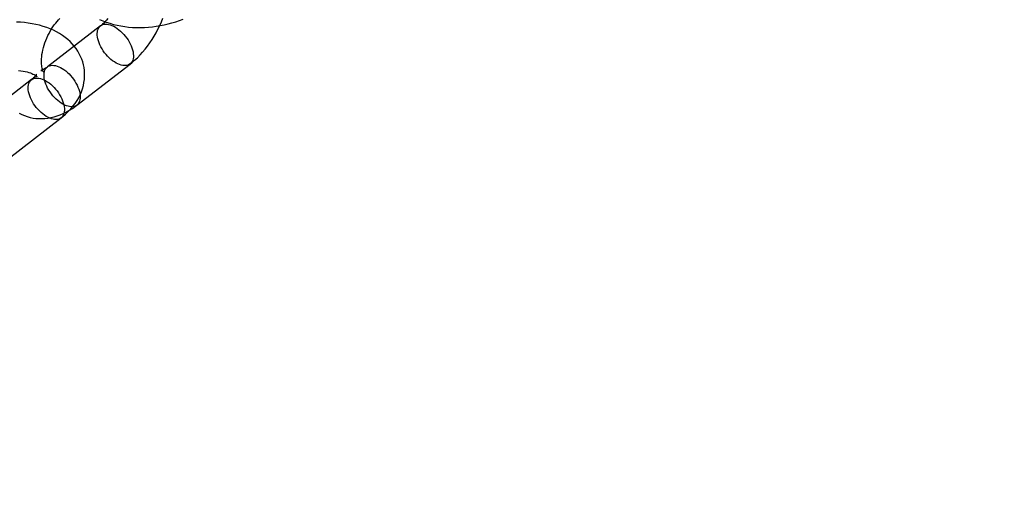
# Model space of a CAD drawing. Units: millimetres. Extents: x 691 to 26597, y 868 to 44601.
# Drawn here: x 14263 to 14385, y 18735 to 18795 of the extents above; entities that cross this region are included whole.
import ezdxf

# ---------------------------------------------------------------- set-up
doc = ezdxf.new("R2010")
doc.units = ezdxf.units.MM

msp = doc.modelspace()

# ---------------------------------------------------------------- linework, layer by layer
at = {"color": 7, "linetype": 'Continuous'}
for p, q in [((14273.073, 18793.746), (14266.459, 18788.631)), ((14270.129, 18783.884), (14276.744, 18788.999)), ((14264.496, 18787.055), (14257.882, 18781.94)), ((14261.552, 18777.193), (14268.167, 18782.308))]:
    msp.add_line(p, q, dxfattribs=at)
at = {"color": 7, "linetype": 'Continuous', "flags": 128}
for points in [[(14268.167, 18782.308), (14268.372, 18782.472), (14268.721, 18782.772), (14269.052, 18783.086), (14269.361, 18783.412), (14269.647, 18783.75), (14269.909, 18784.097), (14270.146, 18784.453), (14270.357, 18784.816), (14270.542, 18785.184), (14270.7, 18785.556), (14270.832, 18785.931), (14270.937, 18786.308), (14271.015, 18786.685), (14271.068, 18787.062), (14271.095, 18787.437), (14271.097, 18787.81), (14271.073, 18788.18), (14271.025, 18788.545), (14270.953, 18788.905), (14270.857, 18789.259), (14270.738, 18789.606), (14270.596, 18789.945), (14270.431, 18790.275), (14270.244, 18790.597), (14270.036, 18790.909), (14269.805, 18791.21), (14269.554, 18791.501), (14269.281, 18791.781), (14268.987, 18792.049), (14268.672, 18792.304), (14268.336, 18792.546), (14267.981, 18792.774), (14267.607, 18792.987), (14267.215, 18793.185), (14266.806, 18793.366), (14266.382, 18793.53), (14265.944, 18793.677), (14265.495, 18793.806), (14265.035, 18793.917), (14264.566, 18794.009), (14264.09, 18794.084), (14263.608, 18794.141), (14263.121, 18794.18), (14262.631, 18794.201)], [(14266.459, 18788.631), (14266.378, 18788.57), (14266.233, 18788.469), (14266.101, 18788.388), (14265.982, 18788.323), (14265.879, 18788.276), (14265.794, 18788.242), (14265.728, 18788.221), (14265.681, 18788.21), (14265.656, 18788.206), (14265.652, 18788.206), (14265.67, 18788.205), (14265.71, 18788.2), (14265.771, 18788.184), (14265.85, 18788.152), (14265.918, 18788.112), (14265.957, 18788.082), (14265.975, 18788.065), (14265.977, 18788.063), (14265.967, 18788.078), (14265.945, 18788.115), (14265.916, 18788.173), (14265.884, 18788.254), (14265.85, 18788.357), (14265.816, 18788.481), (14265.786, 18788.627), (14265.761, 18788.794), (14265.743, 18788.981), (14265.732, 18789.187), (14265.731, 18789.411), (14265.741, 18789.651), (14265.763, 18789.906), (14265.796, 18790.173), (14265.843, 18790.451), (14265.903, 18790.738), (14265.975, 18791.031), (14266.061, 18791.329), (14266.16, 18791.629), (14266.271, 18791.93), (14266.394, 18792.228), (14266.528, 18792.522), (14266.672, 18792.81), (14266.825, 18793.09), (14266.986, 18793.359), (14267.153, 18793.616), (14267.324, 18793.86), (14267.499, 18794.089), (14267.675, 18794.301), (14267.851, 18794.495), (14268.024, 18794.671)], [(14272.947, 18794.548), (14273.356, 18794.366), (14273.78, 18794.202), (14274.218, 18794.055), (14274.668, 18793.926), (14275.128, 18793.816), (14275.596, 18793.723), (14276.072, 18793.648), (14276.554, 18793.591), (14277.041, 18793.553), (14277.532, 18793.531), (14278.025, 18793.528), (14278.52, 18793.541), (14279.015, 18793.572), (14279.51, 18793.619), (14280.004, 18793.683), (14280.495, 18793.764), (14280.983, 18793.861), (14281.466, 18793.975), (14281.945, 18794.105), (14282.417, 18794.251), (14282.882, 18794.412), (14283.339, 18794.59)], [(14273.99, 18794.67), (14273.814, 18794.457), (14273.638, 18794.263), (14273.465, 18794.087), (14273.296, 18793.93), (14273.133, 18793.793), (14273.073, 18793.746)], [(14276.744, 18788.999), (14276.949, 18789.162), (14277.303, 18789.464), (14277.646, 18789.784), (14277.98, 18790.122), (14278.303, 18790.476), (14278.614, 18790.845), (14278.913, 18791.229), (14279.2, 18791.625), (14279.473, 18792.033), (14279.733, 18792.452), (14279.98, 18792.881), (14280.212, 18793.319), (14280.43, 18793.766), (14280.632, 18794.219), (14280.82, 18794.679)], [(14272.689, 18792.349), (14272.664, 18792.575), (14272.66, 18792.789), (14272.676, 18792.991), (14272.714, 18793.177), (14272.772, 18793.346), (14272.851, 18793.497), (14272.948, 18793.628), (14273.064, 18793.738), (14273.196, 18793.826), (14273.345, 18793.891), (14273.509, 18793.932), (14273.685, 18793.95), (14273.873, 18793.943), (14274.071, 18793.913), (14274.276, 18793.858), (14274.488, 18793.781), (14274.703, 18793.681), (14274.92, 18793.56), (14275.137, 18793.418), (14275.352, 18793.257), (14275.563, 18793.078), (14275.768, 18792.884), (14275.964, 18792.675), (14276.151, 18792.454), (14276.327, 18792.223), (14276.489, 18791.984), (14276.636, 18791.74), (14276.767, 18791.492), (14276.881, 18791.243), (14276.976, 18790.995), (14277.052, 18790.751), (14277.108, 18790.512), (14277.144, 18790.282), (14277.158, 18790.061), (14277.152, 18789.853), (14277.125, 18789.659), (14277.077, 18789.481), (14277.008, 18789.321), (14276.92, 18789.18), (14276.814, 18789.059), (14276.689, 18788.96), (14276.548, 18788.884), (14276.392, 18788.831), (14276.222, 18788.801), (14276.039, 18788.796), (14275.846, 18788.814), (14275.645, 18788.856), (14275.436, 18788.922), (14275.222, 18789.011), (14275.006, 18789.122), (14274.788, 18789.254), (14274.572, 18789.406), (14274.359, 18789.576), (14274.151, 18789.762), (14273.95, 18789.964), (14273.758, 18790.179), (14273.577, 18790.405), (14273.408, 18790.64), (14273.253, 18790.882), (14273.114, 18791.129), (14272.991, 18791.378), (14272.887, 18791.626), (14272.801, 18791.873), (14272.735, 18792.115), (14272.689, 18792.349)], [(14262.892, 18788.181), (14263.175, 18788.153), (14263.444, 18788.114), (14263.697, 18788.067), (14263.933, 18788.012), (14264.15, 18787.951), (14264.347, 18787.886), (14264.523, 18787.817), (14264.676, 18787.748), (14264.808, 18787.68), (14264.917, 18787.614), (14265.004, 18787.555), (14265.07, 18787.503), (14265.116, 18787.462), (14265.144, 18787.432), (14265.155, 18787.418), (14265.154, 18787.421), (14265.142, 18787.443), (14265.125, 18787.487), (14265.108, 18787.554), (14265.099, 18787.644), (14265.102, 18787.696), (14265.106, 18787.724), (14265.108, 18787.73), (14265.102, 18787.716), (14265.085, 18787.68), (14265.054, 18787.626), (14265.006, 18787.556), (14264.942, 18787.473), (14264.858, 18787.379), (14264.755, 18787.275), (14264.631, 18787.164), (14264.496, 18787.055)], [(14266.074, 18787.234), (14266.049, 18787.46), (14266.045, 18787.674), (14266.062, 18787.876), (14266.1, 18788.062), (14266.158, 18788.231), (14266.236, 18788.382), (14266.333, 18788.513), (14266.449, 18788.623), (14266.582, 18788.711), (14266.731, 18788.776), (14266.894, 18788.817), (14267.071, 18788.835), (14267.259, 18788.828), (14267.457, 18788.798), (14267.662, 18788.743), (14267.873, 18788.666), (14268.089, 18788.566), (14268.306, 18788.445), (14268.523, 18788.303), (14268.738, 18788.142), (14268.949, 18787.963), (14269.153, 18787.769), (14269.35, 18787.56), (14269.537, 18787.339), (14269.712, 18787.108), (14269.874, 18786.869), (14270.021, 18786.625), (14270.153, 18786.377), (14270.266, 18786.128), (14270.362, 18785.88), (14270.438, 18785.636), (14270.494, 18785.397), (14270.529, 18785.167), (14270.544, 18784.946), (14270.538, 18784.738), (14270.51, 18784.544), (14270.462, 18784.366), (14270.394, 18784.206), (14270.306, 18784.065), (14270.199, 18783.944), (14270.075, 18783.845), (14269.934, 18783.769), (14269.778, 18783.716), (14269.607, 18783.686), (14269.425, 18783.681), (14269.232, 18783.699), (14269.03, 18783.741), (14268.822, 18783.807), (14268.608, 18783.896), (14268.391, 18784.007), (14268.174, 18784.139), (14267.958, 18784.291), (14267.745, 18784.461), (14267.537, 18784.647), (14267.336, 18784.849), (14267.144, 18785.064), (14266.962, 18785.29), (14266.794, 18785.525), (14266.639, 18785.767), (14266.499, 18786.014), (14266.377, 18786.263), (14266.272, 18786.511), (14266.186, 18786.758), (14266.12, 18787), (14266.074, 18787.234)], [(14268.551, 18783.705), (14268.576, 18783.479), (14268.58, 18783.265), (14268.563, 18783.063), (14268.526, 18782.877), (14268.468, 18782.708), (14268.389, 18782.557), (14268.292, 18782.426), (14268.176, 18782.316), (14268.044, 18782.228), (14267.895, 18782.163), (14267.731, 18782.122), (14267.555, 18782.104), (14267.367, 18782.111), (14267.169, 18782.141), (14266.964, 18782.196), (14266.752, 18782.273), (14266.537, 18782.373), (14266.32, 18782.494), (14266.103, 18782.636), (14265.888, 18782.797), (14265.677, 18782.976), (14265.472, 18783.17), (14265.275, 18783.379), (14265.089, 18783.6), (14264.913, 18783.831), (14264.751, 18784.07), (14264.604, 18784.314), (14264.473, 18784.562), (14264.359, 18784.811), (14264.264, 18785.059), (14264.188, 18785.303), (14264.132, 18785.542), (14264.096, 18785.772), (14264.082, 18785.993), (14264.088, 18786.201), (14264.115, 18786.395), (14264.163, 18786.573), (14264.232, 18786.733), (14264.319, 18786.874), (14264.426, 18786.995), (14264.551, 18787.094), (14264.692, 18787.17), (14264.848, 18787.223), (14265.018, 18787.253), (14265.201, 18787.258), (14265.394, 18787.24), (14265.595, 18787.198), (14265.804, 18787.132), (14266.018, 18787.043), (14266.234, 18786.932), (14266.452, 18786.8), (14266.668, 18786.648), (14266.881, 18786.478), (14267.089, 18786.292), (14267.29, 18786.09), (14267.482, 18785.875), (14267.663, 18785.649), (14267.832, 18785.414), (14267.987, 18785.172), (14268.126, 18784.925), (14268.249, 18784.676), (14268.353, 18784.428), (14268.439, 18784.181), (14268.505, 18783.939), (14268.551, 18783.705)], [(14262.965, 18782.892), (14263.292, 18782.725), (14263.628, 18782.581), (14263.973, 18782.46), (14264.324, 18782.363), (14264.681, 18782.289), (14265.044, 18782.238), (14265.412, 18782.211), (14265.783, 18782.207), (14266.158, 18782.227), (14266.535, 18782.271), (14266.914, 18782.338), (14267.296, 18782.43), (14267.678, 18782.546), (14268.061, 18782.685), (14268.443, 18782.85), (14268.823, 18783.038), (14269.201, 18783.25), (14269.575, 18783.486), (14269.944, 18783.744), (14270.129, 18783.884)]]:
    msp.add_lwpolyline(points, dxfattribs=at)
at = {"color": 7, "linetype": 'Continuous'}
msp.add_arc((14508.284, 18974.862), 1500, 173.632585, 270, dxfattribs=at)

doc.saveas('drawing.dxf')
